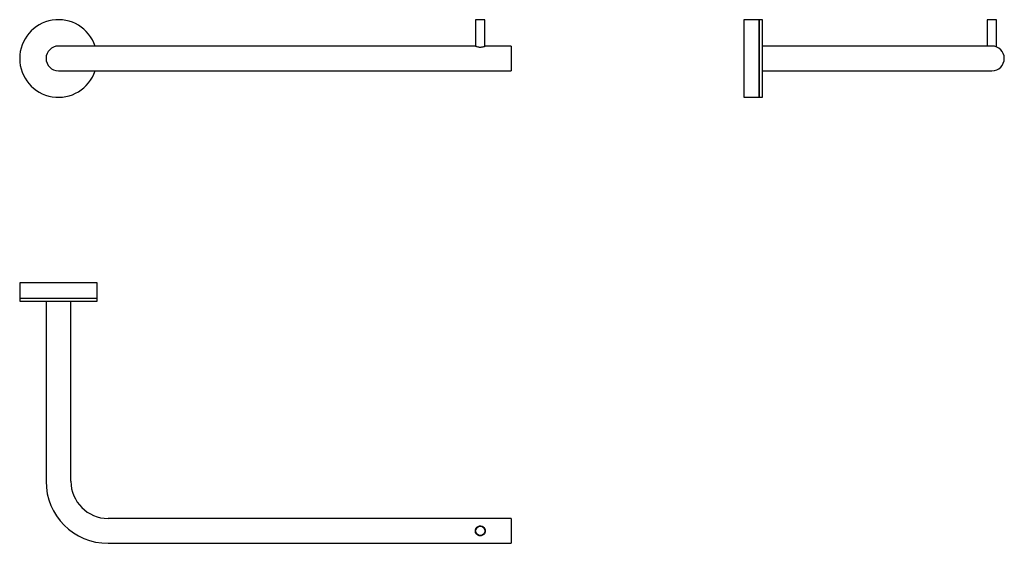
# Model space of a CAD drawing. Units: millimetres. Extents: x 17 to 335, y 18 to 187.
import ezdxf

# ---------------------------------------------------------------- set-up
doc = ezdxf.new("R2010")
doc.units = ezdxf.units.MM

msp = doc.modelspace()

# ---------------------------------------------------------------- linework, layer by layer
at = {"color": 7, "linetype": 'Continuous', "lineweight": 25}
for p, q in [((164.36, 186.6), (164.36, 178.06)), ((167.36, 186.6), (164.36, 186.6)), ((167.36, 178.06), (167.36, 186.6)), ((255.8, 186.6), (250.8, 186.6)), ((250.8, 186.6), (250.8, 161.6)), ((256.8, 186.6), (255.8, 186.6)), ((255.8, 174.1), (255.8, 186.6)), ((255.8, 186.6), (255.8, 161.6)), ((256.8, 174.1), (256.8, 186.6)), ((329.3, 186.6), (329.3, 178.1)), ((332.3, 186.6), (329.3, 186.6)), ((332.3, 177.81), (332.3, 186.6)), ((45.86, 178.1), (29.86, 178.1)), ((164.28, 178.1), (45.86, 178.1)), ((175.86, 178.1), (167.44, 178.1)), ((175.86, 178.1), (175.86, 170.1)), ((314.8, 178.1), (256.8, 178.1)), ((330.8, 178.1), (314.8, 178.1)), ((255.8, 161.6), (255.8, 174.1)), ((256.8, 161.6), (256.8, 174.1)), ((29.86, 170.1), (45.86, 170.1)), ((45.86, 170.1), (175.86, 170.1)), ((256.8, 170.1), (314.8, 170.1)), ((314.8, 170.1), (330.8, 170.1)), ((250.8, 161.6), (255.8, 161.6)), ((255.8, 161.6), (256.8, 161.6)), ((17.36, 101.84), (17.36, 96.84)), ((42.36, 101.84), (17.36, 101.84)), ((42.36, 96.84), (42.36, 101.84)), ((17.36, 96.84), (17.36, 95.84)), ((17.36, 96.84), (42.36, 96.84)), ((17.36, 95.84), (42.36, 95.84)), ((25.86, 95.84), (25.86, 90.84)), ((33.86, 37.84), (33.86, 95.84)), ((42.36, 95.84), (42.36, 96.84)), ((25.86, 90.84), (25.86, 89.86)), ((25.86, 89.86), (25.86, 88.01)), ((25.86, 88.01), (25.86, 87.02)), ((25.86, 87.02), (25.86, 86.48)), ((25.86, 86.48), (25.86, 85.5)), ((25.86, 85.5), (25.86, 84.79)), ((25.86, 84.79), (25.86, 83.81)), ((25.86, 83.81), (25.86, 83.26)), ((25.86, 83.26), (25.86, 82.39)), ((25.86, 82.39), (25.86, 81.71)), ((25.86, 81.71), (25.86, 80.84)), ((25.86, 80.84), (25.86, 37.84)), ((175.86, 25.84), (45.86, 25.84)), ((175.86, 25.84), (175.86, 17.84)), ((45.86, 17.84), (175.86, 17.84))]:
    msp.add_line(p, q, dxfattribs=at)
msp.add_circle((165.86, 21.84), 1.5, dxfattribs=at)
for centre, radius, start, end in [((29.86, 174.1), 12.5, 18.6629, 180), ((29.86, 174.1), 4, 90, 180), ((29.86, 174.1), 4, 90, 270), ((330.8, 174.1), 4, 270, 90), ((29.86, 174.1), 12.5, 180, 341.3371), ((29.86, 174.1), 4, 180, 270), ((45.86, 37.84), 20, 180, 270), ((45.86, 37.84), 12, 180, 270)]:
    msp.add_arc(centre, radius, start, end, dxfattribs=at)
for points, knots in [([(164.28, 178.09), (164.28, 178.09), (164.28, 178.09), (164.46, 178.02), (164.78, 177.92), (165.23, 177.81), (165.62, 177.77), (165.82, 177.77), (165.86, 177.77)], [0, 0, 0, 0, 0.133163, 0.331114, 0.537896, 0.757426, 0.957, 1, 1, 1, 1]), ([(165.86, 177.77), (166.03, 177.78), (166.37, 177.79), (166.84, 177.89), (167.2, 178), (167.43, 178.09), (167.44, 178.09), (167.44, 178.1)], [0, 0, 0, 0, 0.2028961, 0.4053781, 0.6183551, 0.8395771, 1, 1, 1, 1]), ([(165.86, 20.24), (166.03, 20.26), (166.37, 20.29), (166.84, 20.54), (167.21, 20.92), (167.44, 21.42), (167.48, 21.96), (167.36, 22.47), (167.09, 22.91), (166.68, 23.25), (166.17, 23.44), (165.63, 23.45), (165.14, 23.3), (164.71, 23), (164.4, 22.56), (164.24, 22.03), (164.27, 21.5), (164.45, 21.02), (164.79, 20.61), (165.23, 20.34), (165.62, 20.24), (165.82, 20.24), (165.86, 20.24)], [0, 0, 0, 0, 0.0507, 0.101297, 0.154516, 0.209795, 0.262375, 0.312022, 0.362444, 0.416181, 0.471389, 0.523201, 0.572097, 0.623003, 0.677653, 0.732247, 0.783278, 0.832768, 0.884467, 0.939353, 0.989249, 1, 1, 1, 1])]:
    msp.add_open_spline(points, degree=3, knots=knots, dxfattribs=at)

doc.saveas('drawing.dxf')
